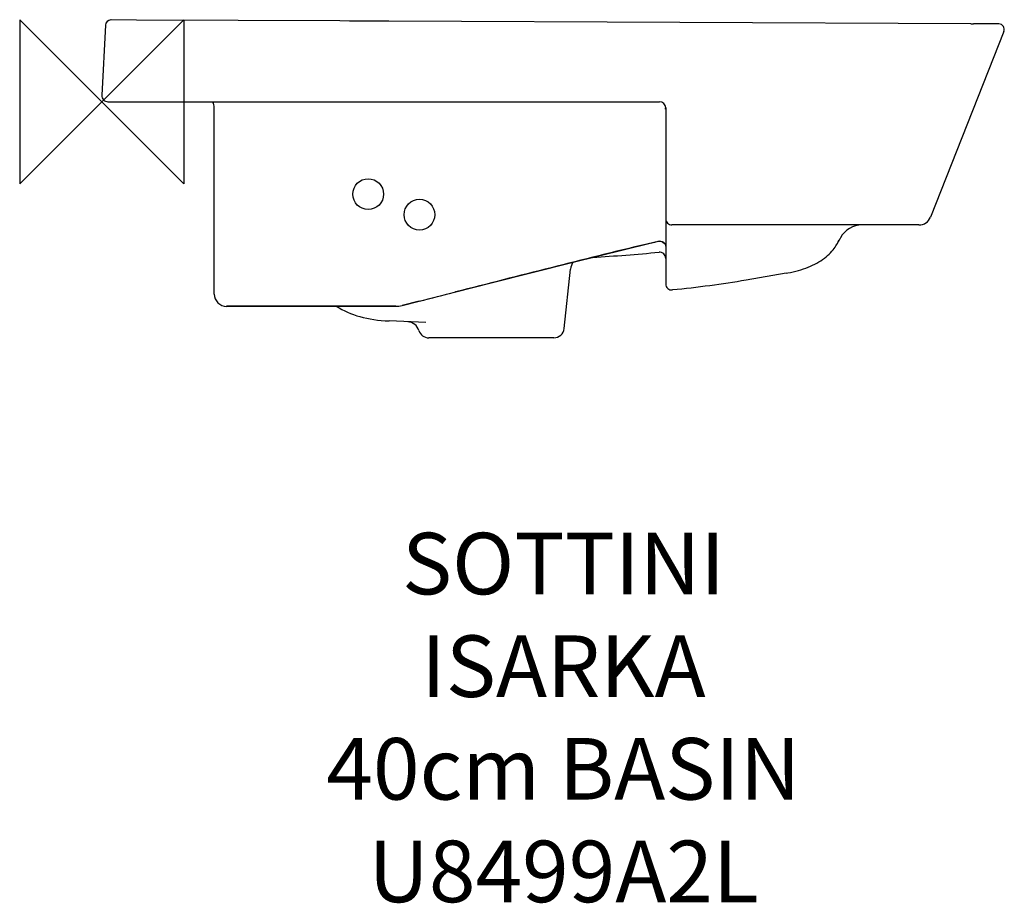
# Model space of a CAD drawing. Units: millimetres. Extents: x -40 to 440, y -391 to 40.
import ezdxf

# ---------------------------------------------------------------- set-up
doc = ezdxf.new("R2010")
doc.units = ezdxf.units.MM
doc.header["$LTSCALE"] = 54.820741
for name, color, linetype in [('DETAIL', 2, 'CONTINUOUS'), ('ORIGIN', 6, 'CONTINUOUS'), ('Text', 7, 'CONTINUOUS')]:
    doc.layers.add(name, color=color, linetype=linetype)
doc.styles.add('Fastrack', font='simplex.shx')

# ---------------------------------------------------------------- blocks, each defined once
blk = doc.blocks.new('ORIGIN')
at = {"layer": 'ORIGIN'}
blk.add_lwpolyline([(-20, 20), (-20, -20), (20, 20), (20, -20)], close=True, dxfattribs=at)

msp = doc.modelspace()

# ---------------------------------------------------------------- linework, layer by layer
at = {"layer": 'DETAIL', "linetype": 'Continuous'}
for p, q in [((16.98, 39.82), (4.5, 39.88)), ((116.03, 39.37), (16.98, 39.82)), ((116.03, 39.37), (116.04, 39.37)), ((120.79, 39.35), (116.03, 39.37)), ((134.26, 39.29), (120.79, 39.35)), ((139.83, 39.26), (134.7, 39.29)), ((423.51, 37.98), (139.83, 39.27)), ((1.79, 37.32), (0, 3.16)), ((439.64, 34.22), (403.84, -56.21)), ((425.15, 37.97), (424.74, 37.97)), ((437.15, 37.92), (425.13, 37.97)), ((3, 0), (271.83, 0)), ((54.83, -93.67), (54.83, -3)), ((274.83, -3), (274.83, -88.71)), ((398.26, -60), (277.83, -60)), ((359.68, -66.8), (359.37, -67.39)), ((359.61, -66.93), (359.6, -66.96)), ((359.97, -66.27), (359.97, -66.27)), ((265.57, -69.3), (265.56, -69.32)), ((271.08, -67.94), (271.37, -67.88)), ((271.08, -67.94), (271.08, -67.88)), ((274.74, -70.11), (274.83, -70.84)), ((358.83, -68.41), (358.9, -68.28)), ((358.9, -68.28), (359.37, -67.39)), ((358.9, -68.28), (358.97, -68.14)), ((358.97, -68.14), (359.07, -67.95)), ((359.07, -67.95), (359.16, -67.79)), ((359.25, -67.61), (359.3, -67.52)), ((359.28, -67.55), (359.37, -67.39)), ((225.31, -110.52), (228.35, -81.51)), ((333.52, -83.57), (314.01, -86.94)), ((338.26, -82.54), (339.52, -82.2)), ((60.84, -99.65), (60.83, -99.67)), ((60.84, -99.67), (143.23, -99.64)), ((143.23, -99.62), (143.23, -99.64)), ((154.68, -97.15), (146.39, -99.23)), ((146.39, -99.23), (146.39, -99.25)), ((157.85, -107.59), (140.03, -106.8)), ((220.33, -115), (159.34, -115))]:
    msp.add_line(p, q, dxfattribs=at)
for points in [[(229.71, -78.16), (267.33, -68.89), (269.57, -68.33), (271.08, -67.94)], [(271.37, -67.88), (272.11, -67.85), (272.83, -68.01), (273.49, -68.34), (274.05, -68.82), (274.48, -69.42), (274.74, -70.11)], [(354.46, -74.21), (355.15, -73.52), (355.79, -72.82), (356.38, -72.12), (356.92, -71.42)], [(356.92, -71.42), (357.4, -70.76), (357.8, -70.16), (358.12, -69.65), (358.36, -69.26), (358.52, -68.98), (358.63, -68.78), (358.71, -68.64), (358.76, -68.54), (358.83, -68.41)], [(339.51, -82.2), (340.74, -81.83), (341.94, -81.45), (343.11, -81.03), (344.25, -80.59), (345.36, -80.13), (346.43, -79.64), (347.48, -79.13), (348.48, -78.59), (349.45, -78.03), (350.39, -77.45), (351.28, -76.84), (352.14, -76.21), (352.95, -75.56), (353.73, -74.89), (354.46, -74.21)], [(146.39, -99.25), (189.7, -88.29), (229.71, -78.16)], [(333.51, -83.57), (334.34, -83.41), (335.67, -83.14), (336.98, -82.85), (338.26, -82.54)], [(143.23, -99.64), (144.14, -99.61), (145.55, -99.43), (146.39, -99.25)]]:
    msp.add_lwpolyline(points, dxfattribs=at)
for centre in [(129.83, -45), (154.83, -55)]:
    msp.add_circle(centre, 7.5, dxfattribs=at)
for centre, radius, start, end in [((4.49, 37.18), 2.7, 90.6456, 177), ((437.13, 35.22), 2.7, 338.398, 89.7402), ((3, 3), 3, 177, 270), ((48.83, -3), 6, 0, 30.134), ((271.83, -3), 3, 0, 89.9964), ((272.81, -4.65), 2.08, 36.455, 37.779), ((277.83, -57), 3, 179.9992, 270), ((398.26, -54), 6, 270.0001, 338.3981), ((370.51, -72), 12, 89.9988, 151.5036), ((488.53, -136.08), 146.29, 151.4976, 151.7961), ((488.43, -136.02), 146.18, 151.5022, 151.7376), ((194.97, 217.54), 295.39, 283.8266, 284.9308), ((487.01, -135.27), 144.57, 152.1551, 152.3946), ((167.48, 1051.05), 1129.16, 273.64467, 275.28865), ((271.83, -76.29), 3, 0.0001, 95.2564), ((234.32, -82.14), 6, 137.8599, 174), ((277.83, -88.71), 3, 179.9997, 275.4336), ((60.83, -93.67), 6, 180, 269.9991), ((-2095.3, 8835.05), 9211.22, 284.138429, 284.252104), ((143.22, -86.54), 13.09, 270.0524, 284.0251), ((148.81, -113.19), 6, 16.8722, 87.4682), ((159.34, -110), 5, 196.8723, 269.9991), ((220.33, -110), 5, 270.0009, 354)]:
    msp.add_arc(centre, radius, start, end, dxfattribs=at)
for points in [[(134.7, 39.29), (134.55, 39.29), (134.4, 39.29), (134.26, 39.29)], [(423.51, 37.98), (423.92, 37.98), (424.33, 37.97), (424.74, 37.97)], [(265.57, -69.3), (234.44, -76.8), (203.43, -84.79), (172.4, -92.67)], [(143.23, -99.62), (115.77, -99.63), (88.3, -99.64), (60.84, -99.65)], [(114.45, -99.69), (121.09, -103.97), (129.62, -106.34), (140.03, -106.8)]]:
    msp.add_open_spline(points, degree=3, dxfattribs=at)
for points, knots in [([(271.08, -67.88), (271.52, -67.77), (272.46, -67.74), (273.73, -68.32), (274.62, -69.4), (274.83, -70.31), (274.83, -70.76)], [0, 0, 0, 0, 0.251085, 0.501721, 0.751289, 1, 1, 1, 1]), ([(314.01, -86.94), (308.13, -87.9), (296.2, -89.72), (284.21, -91.12), (278.12, -91.7)], [0, 0, 0, 0, 0.493174, 1, 1, 1, 1])]:
    msp.add_open_spline(points, degree=3, knots=knots, dxfattribs=at)

# ---------------------------------------------------------------- block references
at = {"layer": 'DETAIL', "xscale": -2, "yscale": 2, "zscale": 2}
msp.add_blockref('ORIGIN', (0, 0), dxfattribs=at)

# ---------------------------------------------------------------- texts
at = {"layer": 'Text', "insert": (225, -210), "char_height": 30, "width": 2237.2895, "attachment_point": 2, "style": 'Fastrack'}
msp.add_mtext('SOTTINI\\PISARKA\\P40cm BASIN\\PU8499A2L', dxfattribs=at)

doc.saveas('drawing.dxf')
